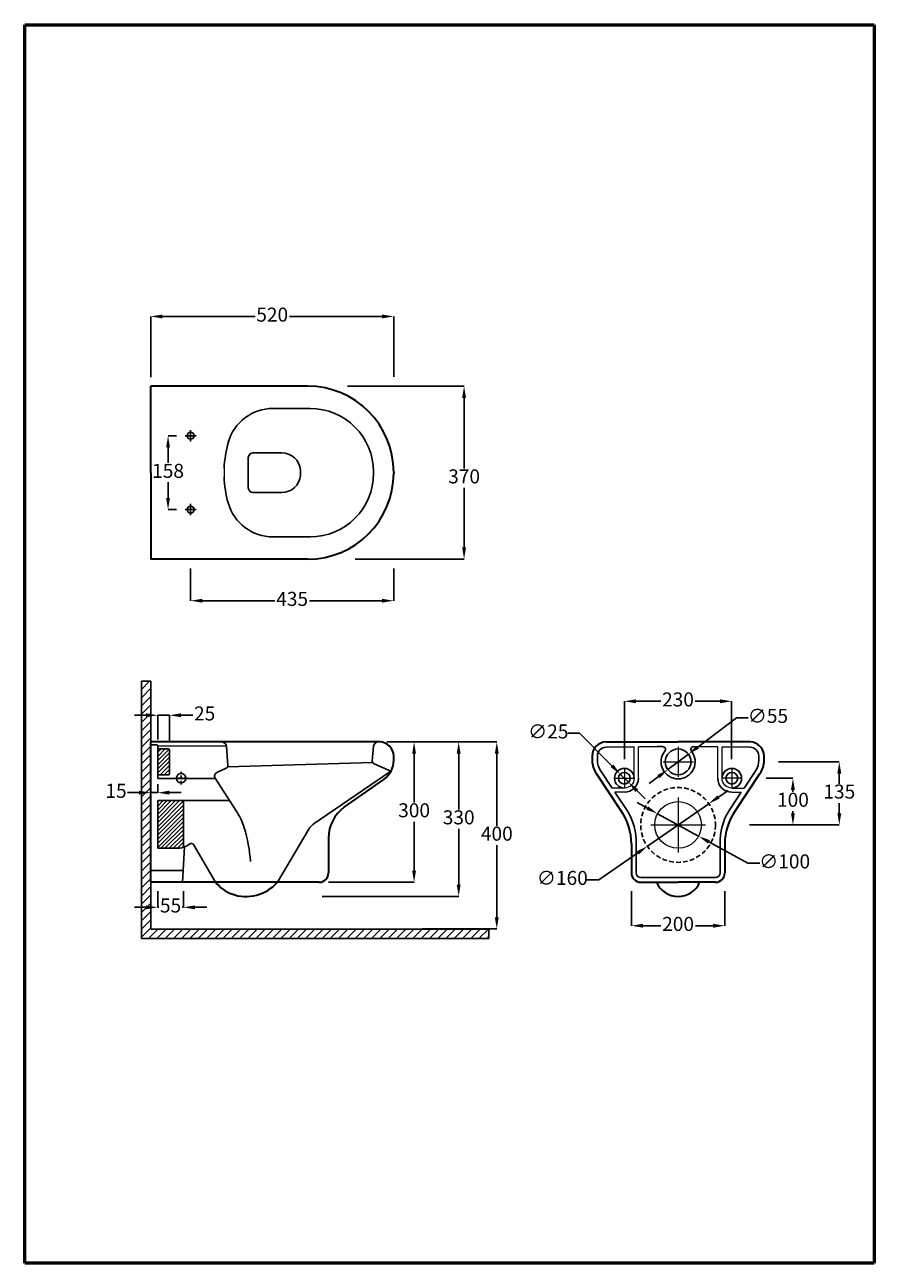
# Model space of a CAD drawing. Units: millimetres. Extents: x 895 to 1076, y 1342 to 1607.
import ezdxf

# ---------------------------------------------------------------- set-up
doc = ezdxf.new("R2010")
doc.units = ezdxf.units.MM
doc.linetypes.add('DASHED2', pattern=[0.375, 0.25, -0.125])
doc.layers.add('border line', color=7, linetype='Continuous', lineweight=53)
doc.layers.add('INNERLINE', color=7, linetype='Continuous', lineweight=35)
doc.layers.add('Default', color=7, linetype='Continuous')
doc.styles.add('Aries', font='TAHOMA.TTF', dxfattribs={"height": 3})
doc.dimstyles.new('ARIES', dxfattribs={"dimtxt": 2, "dimasz": 2.5, "dimexe": 0, "dimexo": 2, "dimgap": 0.5, "dimtad": 0, "dimtih": 1, "dimtoh": 1, "dimdec": 0, "dimlfac": 10, "dimdsep": 46, "dimtxsty": 'Aries', "dimcen": 5, "dimadec": 0, "dimazin": 0, "dimtfac": 1, "dimtdec": 0, "dimtmove": 0, "dimatfit": 3, "dimfxl": 1, "dimarcsym": 0})
pattern_1 = [(45, (7364.2708, -5698.0944), (-0.44194174, 0.44194174), [])]

# ---------------------------------------------------------------- blocks, each defined once
blk = doc.blocks.new('*D20')
at = {"layer": 'Defpoints', "color": 0, "lineweight": -2}
for p in [(-5571.62, 7151.59), (-5584.12, 7121.59), (-5563.81, 7121.59)]:
    blk.add_point(p, dxfattribs=at)
at = {"layer": 'INNERLINE', "color": 0, "lineweight": -2}
for p, q in [((-5569.62, 7151.59), (-5563.81, 7151.59)), ((-5563.81, 7149.09), (-5563.81, 7138.65)), ((-5563.81, 7124.09), (-5563.81, 7134.53)), ((-5582.12, 7121.59), (-5563.81, 7121.59))]:
    blk.add_line(p, q, dxfattribs=at)
for points in [[(-5564.23, 7149.09), (-5563.4, 7149.09), (-5563.81, 7151.59)], [(-5564.23, 7124.09), (-5563.4, 7124.09), (-5563.81, 7121.59)]]:
    blk.add_solid(points, dxfattribs=at)
at = {"layer": 'INNERLINE', "color": 0, "lineweight": 9, "insert": (-5563.81, 7136.59), "char_height": 3, "attachment_point": 5, "style": 'Aries'}
blk.add_mtext('300', dxfattribs=at)
blk = doc.blocks.new('*D21')
at = {"layer": 'Defpoints', "color": 0}
for p in [(-5612.64, 7217.1), (-5616.47, 7201.3), (-5612.64, 7201.3)]:
    blk.add_point(p, dxfattribs=at)
at = {"layer": 'INNERLINE', "color": 0, "lineweight": -2}
for p, q in [((-5614.64, 7217.1), (-5616.47, 7217.1)), ((-5616.47, 7214.6), (-5616.47, 7211.27)), ((-5616.47, 7203.8), (-5616.47, 7207.14)), ((-5614.64, 7201.3), (-5616.47, 7201.3))]:
    blk.add_line(p, q, dxfattribs=at)
at = {"layer": 'INNERLINE', "color": 0}
for points in [[(-5616.89, 7214.6), (-5616.06, 7214.6), (-5616.47, 7217.1)], [(-5616.89, 7203.8), (-5616.06, 7203.8), (-5616.47, 7201.3)]]:
    blk.add_solid(points, dxfattribs=at)
at = {"layer": 'INNERLINE', "color": 0, "lineweight": 9, "insert": (-5616.47, 7209.2), "char_height": 3, "attachment_point": 5, "style": 'Aries'}
blk.add_mtext('158', dxfattribs=at)
blk = doc.blocks.new('*D22')
at = {"layer": 'Defpoints', "color": 0, "lineweight": -2}
for p in [(-5568.68, 7151.59), (-5564.02, 7111.59), (-5546.11, 7111.59)]:
    blk.add_point(p, dxfattribs=at)
at = {"layer": 'INNERLINE', "color": 0, "lineweight": -2}
for p, q in [((-5566.68, 7151.59), (-5546.11, 7151.59)), ((-5546.11, 7149.09), (-5546.11, 7133.65)), ((-5546.11, 7114.09), (-5546.11, 7129.53)), ((-5562.02, 7111.59), (-5546.11, 7111.59))]:
    blk.add_line(p, q, dxfattribs=at)
for points in [[(-5546.53, 7149.09), (-5545.7, 7149.09), (-5546.11, 7151.59)], [(-5546.53, 7114.09), (-5545.7, 7114.09), (-5546.11, 7111.59)]]:
    blk.add_solid(points, dxfattribs=at)
at = {"layer": 'INNERLINE', "color": 0, "lineweight": 9, "insert": (-5546.11, 7131.59), "char_height": 3, "attachment_point": 5, "style": 'Aries'}
blk.add_mtext('400', dxfattribs=at)
blk = doc.blocks.new('*D23')
at = {"layer": 'Defpoints', "color": 0, "lineweight": -2}
for p in [(-5495.85, 7160.3), (-5518.81, 7145.94), (-5495.85, 7145.94)]:
    blk.add_point(p, dxfattribs=at)
at = {"layer": 'INNERLINE', "color": 0, "lineweight": -2}
for p, q in [((-5518.81, 7147.94), (-5518.81, 7160.3)), ((-5516.31, 7160.3), (-5511.01, 7160.3)), ((-5498.35, 7160.3), (-5503.64, 7160.3)), ((-5495.85, 7147.94), (-5495.85, 7160.3))]:
    blk.add_line(p, q, dxfattribs=at)
for points in [[(-5516.31, 7160.72), (-5516.31, 7159.88), (-5518.81, 7160.3)], [(-5498.35, 7160.72), (-5498.35, 7159.88), (-5495.85, 7160.3)]]:
    blk.add_solid(points, dxfattribs=at)
at = {"layer": 'INNERLINE', "color": 0, "lineweight": 9, "insert": (-5507.33, 7160.3), "char_height": 3, "attachment_point": 5, "style": 'Aries'}
blk.add_mtext('230', dxfattribs=at)
blk = doc.blocks.new('*D24')
at = {"layer": 'Defpoints', "color": 0, "lineweight": 9}
for p in [(-5490.46, 7143.84), (-5494.02, 7133.84), (-5482.73, 7133.84)]:
    blk.add_point(p, dxfattribs=at)
at = {"layer": 'INNERLINE', "color": 0, "lineweight": -2}
for p, q in [((-5488.46, 7143.84), (-5482.73, 7143.84)), ((-5482.73, 7141.34), (-5482.73, 7140.9)), ((-5482.73, 7136.34), (-5482.73, 7136.78)), ((-5492.02, 7133.84), (-5482.73, 7133.84))]:
    blk.add_line(p, q, dxfattribs=at)
at = {"layer": 'INNERLINE', "color": 0, "lineweight": 9}
for points in [[(-5483.15, 7141.34), (-5482.32, 7141.34), (-5482.73, 7143.84)], [(-5483.15, 7136.34), (-5482.32, 7136.34), (-5482.73, 7133.84)]]:
    blk.add_solid(points, dxfattribs=at)
at = {"layer": 'INNERLINE', "color": 0, "lineweight": 9, "insert": (-5482.73, 7138.84), "char_height": 3, "attachment_point": 5, "style": 'Aries'}
blk.add_mtext('100', dxfattribs=at)
blk = doc.blocks.new('*D25')
at = {"layer": 'Defpoints', "color": 0}
for p in [(-5568.18, 7242.62), (-5620.18, 7227.6), (-5568.18, 7227.7)]:
    blk.add_point(p, dxfattribs=at)
at = {"layer": 'INNERLINE', "color": 0, "lineweight": -2}
for p, q in [((-5620.18, 7229.6), (-5620.18, 7242.62)), ((-5617.68, 7242.62), (-5597.85, 7242.62)), ((-5570.68, 7242.62), (-5590.51, 7242.62)), ((-5568.18, 7229.7), (-5568.18, 7242.62))]:
    blk.add_line(p, q, dxfattribs=at)
at = {"layer": 'INNERLINE', "color": 0}
for points in [[(-5617.68, 7243.03), (-5617.68, 7242.2), (-5620.18, 7242.62)], [(-5570.68, 7243.03), (-5570.68, 7242.2), (-5568.18, 7242.62)]]:
    blk.add_solid(points, dxfattribs=at)
at = {"layer": 'INNERLINE', "color": 0, "lineweight": 9, "insert": (-5594.18, 7242.62), "char_height": 3, "attachment_point": 5, "style": 'Aries'}
blk.add_mtext('520', dxfattribs=at)
blk = doc.blocks.new('*D26')
at = {"layer": 'Defpoints', "color": 0}
for p in [(-5580.07, 7227.7), (-5578.39, 7190.71), (-5553.11, 7190.71)]:
    blk.add_point(p, dxfattribs=at)
at = {"layer": 'INNERLINE', "color": 0, "lineweight": -2}
for p, q in [((-5578.07, 7227.7), (-5553.11, 7227.7)), ((-5553.11, 7225.2), (-5553.11, 7210.09)), ((-5553.11, 7193.21), (-5553.11, 7205.96)), ((-5576.39, 7190.71), (-5553.11, 7190.71))]:
    blk.add_line(p, q, dxfattribs=at)
at = {"layer": 'INNERLINE', "color": 0}
for points in [[(-5553.53, 7225.2), (-5552.69, 7225.2), (-5553.11, 7227.7)], [(-5553.53, 7193.21), (-5552.69, 7193.21), (-5553.11, 7190.71)]]:
    blk.add_solid(points, dxfattribs=at)
at = {"layer": 'INNERLINE', "color": 0, "lineweight": 9, "insert": (-5553.11, 7208.02), "char_height": 3, "attachment_point": 5, "style": 'Aries'}
blk.add_mtext('370', dxfattribs=at)
blk = doc.blocks.new('*D27')
at = {"layer": 'Defpoints', "color": 0}
for p in [(-5611.64, 7190.7), (-5568.18, 7190.71), (-5611.64, 7181.81)]:
    blk.add_point(p, dxfattribs=at)
at = {"layer": 'INNERLINE', "color": 0, "lineweight": -2}
for p, q in [((-5611.64, 7188.7), (-5611.64, 7181.81)), ((-5568.18, 7188.71), (-5568.18, 7181.81)), ((-5609.14, 7181.81), (-5593.64, 7181.81)), ((-5570.68, 7181.81), (-5586.18, 7181.81))]:
    blk.add_line(p, q, dxfattribs=at)
at = {"layer": 'INNERLINE', "color": 0}
for points in [[(-5609.14, 7182.22), (-5609.14, 7181.39), (-5611.64, 7181.81)], [(-5570.68, 7182.22), (-5570.68, 7181.39), (-5568.18, 7181.81)]]:
    blk.add_solid(points, dxfattribs=at)
at = {"layer": 'INNERLINE', "color": 0, "lineweight": 9, "insert": (-5589.91, 7181.81), "char_height": 3, "attachment_point": 5, "style": 'Aries'}
blk.add_mtext('435', dxfattribs=at)
blk = doc.blocks.new('*D28')
at = {"layer": 'Defpoints', "color": 0, "lineweight": 9}
for p in [(-5487.85, 7147.34), (-5494.02, 7133.84), (-5472.81, 7133.84)]:
    blk.add_point(p, dxfattribs=at)
at = {"layer": 'INNERLINE', "color": 0, "lineweight": -2}
for p, q in [((-5485.85, 7147.34), (-5472.81, 7147.34)), ((-5472.81, 7144.84), (-5472.81, 7142.65)), ((-5472.81, 7136.34), (-5472.81, 7138.53)), ((-5492.02, 7133.84), (-5472.81, 7133.84))]:
    blk.add_line(p, q, dxfattribs=at)
at = {"layer": 'INNERLINE', "color": 0, "lineweight": 9}
for points in [[(-5473.22, 7144.84), (-5472.39, 7144.84), (-5472.81, 7147.34)], [(-5473.22, 7136.34), (-5472.39, 7136.34), (-5472.81, 7133.84)]]:
    blk.add_solid(points, dxfattribs=at)
at = {"layer": 'INNERLINE', "color": 0, "lineweight": 9, "insert": (-5472.81, 7140.59), "char_height": 3, "attachment_point": 5, "style": 'Aries'}
blk.add_mtext('135', dxfattribs=at)
blk = doc.blocks.new('*D29')
at = {"layer": 'Defpoints', "color": 0, "lineweight": -2}
for p in [(-5519.69, 7144.73), (-5517.92, 7142.96)]:
    blk.add_point(p, dxfattribs=at)
at = {"layer": 'INNERLINE', "color": 0, "lineweight": -2}
for p, q in [((-5530.91, 7153.45), (-5528.41, 7153.45)), ((-5528.41, 7153.45), (-5521.46, 7146.49)), ((-5517.92, 7142.96), (-5519.69, 7144.73)), ((-5516.15, 7141.19), (-5514.39, 7139.42))]:
    blk.add_line(p, q, dxfattribs=at)
for points in [[(-5521.16, 7146.79), (-5521.75, 7146.2), (-5519.69, 7144.73)], [(-5515.86, 7141.49), (-5516.45, 7140.9), (-5517.92, 7142.96)]]:
    blk.add_solid(points, dxfattribs=at)
at = {"layer": 'INNERLINE', "color": 0, "lineweight": 9, "insert": (-5535.1, 7153.45), "char_height": 3, "attachment_point": 5, "style": 'Aries'}
blk.add_mtext('∅25', dxfattribs=at)
blk = doc.blocks.new('*D30')
at = {"layer": 'Defpoints', "color": 0, "lineweight": 9}
for p in [(-5511.69, 7136.24), (-5502.92, 7131.44)]:
    blk.add_point(p, dxfattribs=at)
at = {"layer": 'INNERLINE', "color": 0, "lineweight": -2}
for p, q in [((-5513.88, 7137.45), (-5516.07, 7138.65)), ((-5511.69, 7136.24), (-5502.92, 7131.44)), ((-5492.35, 7125.65), (-5500.73, 7130.24)), ((-5489.85, 7125.65), (-5492.35, 7125.65))]:
    blk.add_line(p, q, dxfattribs=at)
at = {"layer": 'INNERLINE', "color": 0, "lineweight": 9}
for points in [[(-5513.68, 7137.81), (-5514.08, 7137.08), (-5511.69, 7136.24)], [(-5500.53, 7130.6), (-5500.93, 7129.87), (-5502.92, 7131.44)]]:
    blk.add_solid(points, dxfattribs=at)
at = {"layer": 'INNERLINE', "color": 0, "lineweight": 9, "insert": (-5484.51, 7125.65), "char_height": 3, "attachment_point": 5, "style": 'Aries'}
blk.add_mtext('∅100', dxfattribs=at)
blk = doc.blocks.new('*D31')
at = {"layer": 'Defpoints', "color": 0}
for p in [(-5500.73, 7138.39), (-5513.88, 7129.29)]:
    blk.add_point(p, dxfattribs=at)
at = {"layer": 'INNERLINE', "color": 0, "lineweight": -2}
for p, q in [((-5498.67, 7139.82), (-5496.62, 7141.24)), ((-5500.73, 7138.39), (-5513.88, 7129.29)), ((-5524.25, 7122.12), (-5515.94, 7127.87)), ((-5526.9, 7122.12), (-5524.25, 7122.12))]:
    blk.add_line(p, q, dxfattribs=at)
at = {"layer": 'INNERLINE', "color": 0}
for points in [[(-5498.91, 7140.16), (-5498.43, 7139.47), (-5500.73, 7138.39)], [(-5516.18, 7128.21), (-5515.7, 7127.52), (-5513.88, 7129.29)]]:
    blk.add_solid(points, dxfattribs=at)
at = {"layer": 'INNERLINE', "color": 0, "lineweight": 9, "insert": (-5532.09, 7122.12), "char_height": 3, "attachment_point": 5, "style": 'Aries'}
blk.add_mtext('∅160', dxfattribs=at)
blk = doc.blocks.new('*D32')
at = {"layer": 'Defpoints', "color": 0, "lineweight": 9}
for p in [(-5505.11, 7149), (-5509.5, 7145.69)]:
    blk.add_point(p, dxfattribs=at)
at = {"layer": 'INNERLINE', "color": 0, "lineweight": -2}
for p, q in [((-5494.78, 7156.78), (-5503.11, 7150.5)), ((-5492.28, 7156.78), (-5494.78, 7156.78)), ((-5509.5, 7145.69), (-5505.11, 7149)), ((-5511.5, 7144.18), (-5513.5, 7142.68))]:
    blk.add_line(p, q, dxfattribs=at)
at = {"layer": 'INNERLINE', "color": 0, "lineweight": 9}
for points in [[(-5503.36, 7150.83), (-5502.86, 7150.17), (-5505.11, 7149)], [(-5511.75, 7144.52), (-5511.25, 7143.85), (-5509.5, 7145.69)]]:
    blk.add_solid(points, dxfattribs=at)
at = {"layer": 'INNERLINE', "color": 0, "lineweight": 9, "insert": (-5488.09, 7156.78), "char_height": 3, "attachment_point": 5, "style": 'Aries'}
blk.add_mtext('∅55', dxfattribs=at)
blk = doc.blocks.new('*D33')
at = {"layer": 'Defpoints', "color": 0, "lineweight": 9}
for p in [(-5618.68, 7121.65), (-5613.18, 7121.65), (-5618.68, 7116.22)]:
    blk.add_point(p, dxfattribs=at)
at = {"layer": 'INNERLINE', "color": 0, "lineweight": -2}
for p, q in [((-5618.68, 7119.65), (-5618.68, 7116.22)), ((-5613.18, 7119.65), (-5613.18, 7116.22)), ((-5621.18, 7116.22), (-5623.68, 7116.22)), ((-5618.68, 7116.22), (-5618.45, 7116.22)), ((-5613.18, 7116.22), (-5613.42, 7116.22)), ((-5610.68, 7116.22), (-5608.18, 7116.22))]:
    blk.add_line(p, q, dxfattribs=at)
at = {"layer": 'INNERLINE', "color": 0, "lineweight": 9}
for points in [[(-5621.18, 7116.63), (-5621.18, 7115.8), (-5618.68, 7116.22)], [(-5610.68, 7116.63), (-5610.68, 7115.8), (-5613.18, 7116.22)]]:
    blk.add_solid(points, dxfattribs=at)
at = {"layer": 'INNERLINE', "color": 0, "lineweight": 9, "insert": (-5615.93, 7116.22), "char_height": 3, "attachment_point": 5, "style": 'Aries'}
blk.add_mtext('55', dxfattribs=at)
blk = doc.blocks.new('*D34')
at = {"layer": 'Defpoints', "color": 0, "lineweight": -2}
for p in [(-5616.18, 7157.3), (-5618.68, 7150.09), (-5616.18, 7149.89)]:
    blk.add_point(p, dxfattribs=at)
at = {"layer": 'INNERLINE', "color": 0, "lineweight": -2}
for p, q in [((-5621.18, 7157.3), (-5623.68, 7157.3)), ((-5618.68, 7152.09), (-5618.68, 7157.3)), ((-5618.68, 7157.3), (-5616.18, 7157.3)), ((-5616.18, 7151.89), (-5616.18, 7157.3)), ((-5613.68, 7157.3), (-5611.18, 7157.3))]:
    blk.add_line(p, q, dxfattribs=at)
for points in [[(-5621.18, 7157.72), (-5621.18, 7156.88), (-5618.68, 7157.3)], [(-5613.68, 7157.72), (-5613.68, 7156.88), (-5616.18, 7157.3)]]:
    blk.add_solid(points, dxfattribs=at)
at = {"layer": 'INNERLINE', "color": 0, "lineweight": 9, "insert": (-5608.64, 7157.3), "char_height": 3, "attachment_point": 5, "style": 'Aries'}
blk.add_mtext('25', dxfattribs=at)
blk = doc.blocks.new('*D35')
at = {"layer": 'Defpoints', "color": 0, "lineweight": -2}
for p in [(-5620.18, 7143.79), (-5618.68, 7144.59), (-5620.18, 7140.75)]:
    blk.add_point(p, dxfattribs=at)
at = {"layer": 'INNERLINE', "color": 0, "lineweight": -2}
for p, q in [((-5618.68, 7142.59), (-5618.68, 7140.75)), ((-5622.68, 7140.75), (-5625.18, 7140.75)), ((-5620.18, 7141.79), (-5620.18, 7140.75)), ((-5618.68, 7140.75), (-5620.18, 7140.75)), ((-5616.18, 7140.75), (-5613.68, 7140.75))]:
    blk.add_line(p, q, dxfattribs=at)
for points in [[(-5622.68, 7141.16), (-5622.68, 7140.33), (-5620.18, 7140.75)], [(-5616.18, 7141.16), (-5616.18, 7140.33), (-5618.68, 7140.75)]]:
    blk.add_solid(points, dxfattribs=at)
at = {"layer": 'INNERLINE', "color": 0, "lineweight": 9, "insert": (-5627.6, 7140.75), "char_height": 3, "attachment_point": 5, "style": 'Aries'}
blk.add_mtext('15', dxfattribs=at)
blk = doc.blocks.new('*D36')
at = {"layer": 'Defpoints', "color": 0, "lineweight": -2}
for p in [(-5569.62, 7151.59), (-5554.27, 7151.59), (-5585.48, 7118.57)]:
    blk.add_point(p, dxfattribs=at)
at = {"layer": 'INNERLINE', "color": 0, "lineweight": -2}
for p, q in [((-5567.62, 7151.59), (-5554.27, 7151.59)), ((-5554.27, 7149.09), (-5554.27, 7137.14)), ((-5554.27, 7121.07), (-5554.27, 7133.02)), ((-5583.48, 7118.57), (-5554.27, 7118.57))]:
    blk.add_line(p, q, dxfattribs=at)
for points in [[(-5554.69, 7149.09), (-5553.86, 7149.09), (-5554.27, 7151.59)], [(-5554.69, 7121.07), (-5553.86, 7121.07), (-5554.27, 7118.57)]]:
    blk.add_solid(points, dxfattribs=at)
at = {"layer": 'INNERLINE', "color": 0, "lineweight": 9, "insert": (-5554.27, 7135.08), "char_height": 3, "attachment_point": 5, "style": 'Aries'}
blk.add_mtext('330', dxfattribs=at)
blk = doc.blocks.new('*D37')
at = {"layer": 'Defpoints', "color": 0, "lineweight": -2}
for p in [(-5517.31, 7121.69), (-5497.31, 7121.69), (-5497.31, 7112.28)]:
    blk.add_point(p, dxfattribs=at)
at = {"layer": 'INNERLINE', "color": 0, "lineweight": -2}
for p, q in [((-5517.31, 7119.69), (-5517.31, 7112.28)), ((-5497.31, 7119.69), (-5497.31, 7112.28)), ((-5514.81, 7112.28), (-5510.99, 7112.28)), ((-5499.81, 7112.28), (-5503.62, 7112.28))]:
    blk.add_line(p, q, dxfattribs=at)
for points in [[(-5514.81, 7112.7), (-5514.81, 7111.86), (-5517.31, 7112.28)], [(-5499.81, 7112.7), (-5499.81, 7111.86), (-5497.31, 7112.28)]]:
    blk.add_solid(points, dxfattribs=at)
at = {"layer": 'INNERLINE', "color": 0, "lineweight": 9, "insert": (-5507.31, 7112.28), "char_height": 3, "attachment_point": 5, "style": 'Aries'}
blk.add_mtext('200', dxfattribs=at)

msp = doc.modelspace()

# ---------------------------------------------------------------- hatches: boundary and pattern name
h = msp.add_hatch()
h.set_pattern_fill('ANSI31', scale=10, style=0)
h.set_pattern_definition([(45, (-4080.7595, 4589.0721), (-0.88388348, 0.88388348), [])])
h.paths.add_polyline_path([(921.57, 1413.49), (921.57, 1418.49), (921.57, 1449.8), (921.57, 1455.3), (921.57, 1456.5), (921.57, 1466.5), (919.57, 1466.5), (919.57, 1411.49), (993.96, 1411.49), (993.96, 1413.49)])
at = {"layer": 'INNERLINE', "lineweight": 9}
h = msp.add_hatch(dxfattribs=at)
h.set_pattern_fill('ANSI31', color=0, scale=5, style=0)
h.set_pattern_definition(pattern_1)
h.paths.add_polyline_path([(925.57, 1451.8, 0.414208), (925.37, 1452, 0.000005), (925.37, 1452), (923.07, 1452), (923.07, 1446.5), (925.37, 1446.5, 0.414214), (925.57, 1446.7)])
h = msp.add_hatch(dxfattribs=at)
h.set_pattern_fill('ANSI31', color=0, scale=5, style=0)
h.set_pattern_definition(pattern_1)
h.paths.add_polyline_path([(928.56, 1440.95), (923.06, 1440.95), (923.06, 1430.75), (927.05, 1430.75, 0.078767), (928.56, 1430.99)])

# ---------------------------------------------------------------- linework, layer by layer
msp.add_line((942.46, 1507.85), (942.46, 1514.35))
at = {"linetype": 'ByBlock'}
for p, q in [((943.46, 1515.35), (949.61, 1515.35)), ((943.46, 1506.85), (949.61, 1506.85))]:
    msp.add_line(p, q, dxfattribs=at)
at = {"color": 7}
for p, q in [((919.57, 1411.49), (919.57, 1466.5)), ((919.57, 1466.5), (921.57, 1466.5)), ((921.57, 1453.5), (921.57, 1466.5)), ((921.57, 1423.5), (921.57, 1413.49)), ((921.57, 1413.49), (993.96, 1413.49)), ((993.96, 1413.49), (993.96, 1411.49)), ((919.57, 1411.49), (993.96, 1411.49))]:
    msp.add_line(p, q, dxfattribs=at)
at = {"linetype": 'DASHED2', "ltscale": 4}
msp.add_circle((1034.44, 1435.75), 8, dxfattribs=at)
at = {"linetype": 'ByBlock'}
for centre, radius, start, end in [((943.46, 1514.35), 1, 90, 180), ((949.61, 1511.35), 4, 4.6825, 90), ((949.61, 1510.85), 4, 270, 355.3175), ((943.46, 1507.85), 1, 180, 270)]:
    msp.add_arc(centre, radius, start, end, dxfattribs=at)
msp.add_arc((946.56, 1511.1), 7.06, 355.3175, 4.6825)
at = {"layer": 'border line'}
for p, q in [((894.61, 1341.99), (894.61, 1606.92)), ((894.61, 1606.92), (1076.42, 1606.92)), ((1076.42, 1606.92), (1076.42, 1341.99)), ((1076.42, 1341.99), (894.61, 1341.99))]:
    msp.add_line(p, q, dxfattribs=at)
at = {"layer": 'Default', "color": 0, "linetype": 'Continuous', "lineweight": 35}
for p, q in [((955.17, 1529.61), (921.57, 1529.61)), ((921.57, 1511.11), (921.57, 1529.61)), ((921.57, 1511.11), (921.57, 1492.61)), ((973.57, 1511.21), (973.57, 1511.01)), ((955.17, 1492.61), (921.57, 1492.61)), ((921.57, 1423.5), (921.57, 1453.5)), ((970.57, 1453.5), (921.57, 1453.5)), ((1019.04, 1453.5), (1034.44, 1453.5)), ((1049.84, 1453.5), (1034.44, 1453.5)), ((973.57, 1449.58), (973.57, 1450.5)), ((1016.04, 1450.5), (1016.04, 1449.58)), ((1052.84, 1449.58), (1052.84, 1450.5)), ((1022.34, 1438.65), (1016.89, 1446.81)), ((1046.55, 1438.65), (1052, 1446.81)), ((963, 1439.52), (971.46, 1445.5)), ((959.62, 1432.99), (959.62, 1425.5)), ((1024.44, 1431.71), (1024.44, 1425.5)), ((1044.44, 1431.71), (1044.44, 1425.5)), ((935.46, 1423.5), (921.57, 1423.5)), ((948.67, 1423.5), (935.46, 1423.5)), ((957.62, 1423.5), (948.67, 1423.5)), ((1026.44, 1423.5), (1034.44, 1423.5)), ((1042.44, 1423.5), (1034.44, 1423.5))]:
    msp.add_line(p, q, dxfattribs=at)
at = {"layer": 'Default', "color": 0, "linetype": 'Continuous'}
for p, q in [((955.67, 1524.86), (947.77, 1524.86)), ((955.67, 1497.36), (947.77, 1497.36)), ((922.87, 1452.9), (921.57, 1452.9)), ((923.07, 1452.7), (923.07, 1445.7)), ((923.07, 1452), (925.37, 1452)), ((937.77, 1452.57), (938.06, 1448.46)), ((969.27, 1452.58), (968.99, 1449.45)), ((970.57, 1453.5), (969.69, 1453.5)), ((1019.04, 1452.4), (1025.04, 1452.48)), ((1025.94, 1452.48), (1029.94, 1452.5)), ((1029.94, 1452.5), (1031.12, 1452.5)), ((1042.94, 1452.48), (1037.77, 1452.5)), ((1049.84, 1452.4), (1043.84, 1452.48)), ((921.57, 1450.7), (921.57, 1450.7)), ((921.57, 1449.49), (921.58, 1449.49)), ((921.57, 1449.49), (921.58, 1449.49)), ((925.57, 1451.8), (925.57, 1446.7)), ((973.57, 1449.58), (973.57, 1450.5)), ((1017.16, 1450.5), (1017.16, 1449.58)), ((1051.72, 1450.5), (1051.72, 1449.58)), ((935.7, 1446.95), (937.71, 1447.87)), ((937.99, 1448.15), (969.08, 1449.08)), ((956.56, 1436.06), (972.98, 1447.23)), ((969.38, 1448.84), (972.98, 1447.23)), ((1020.33, 1443.65), (1017.82, 1447.43)), ((1048.56, 1443.65), (1051.07, 1447.43)), ((925.37, 1446.5), (923.07, 1446.5)), ((935.42, 1445.7), (923.07, 1445.7)), ((935.36, 1445.79), (939.87, 1438.8)), ((1023.54, 1438.82), (1020.93, 1442.75)), ((1045.35, 1438.82), (1047.96, 1442.75)), ((921.57, 1440.63), (921.57, 1440.63)), ((938.48, 1440.95), (923.06, 1440.95)), ((923.06, 1440.95), (923.06, 1430.75)), ((928.56, 1440.95), (928.56, 1430.99)), ((948.67, 1423.5), (955.42, 1434.82)), ((923.06, 1430.75), (927.06, 1430.75)), ((923.06, 1430.75), (927.06, 1430.75)), ((928.8, 1431.07), (928.4, 1423.5)), ((930.71, 1431.57), (935.46, 1423.5)), ((1025.44, 1431.71), (1025.44, 1425.5)), ((1043.44, 1431.71), (1043.44, 1425.5)), ((921.57, 1426), (928.53, 1426)), ((1026.44, 1424.5), (1034.44, 1424.5)), ((1042.44, 1424.5), (1034.44, 1424.5))]:
    msp.add_line(p, q, dxfattribs=at)
for centre, radius in [((930.11, 1519.01), 0.75), ((930.11, 1503.21), 0.75), ((928.07, 1445.75), 1), ((1022.94, 1445.75), 1.25), ((1045.94, 1445.75), 1.25)]:
    msp.add_circle(centre, radius, dxfattribs=at)
at = {"layer": 'Default', "color": 0, "linetype": 'Continuous', "lineweight": 35}
for centre, radius, start, end in [((955.17, 1511.21), 18.4, 0, 90), ((955.17, 1511.01), 18.4, 270, 360), ((970.57, 1450.5), 3, 0, 90), ((1019.04, 1450.5), 3, 90, 180), ((1049.84, 1450.5), 3, 0, 90), ((968.57, 1449.58), 5, 305.2927, 0), ((1021.04, 1449.58), 5, 180, 213.7537), ((1047.84, 1449.58), 5, 326.2463, 0), ((967.62, 1432.99), 8, 125.2927, 180), ((1011.94, 1431.71), 12.5, 0, 33.7537), ((1056.94, 1431.71), 12.5, 146.2463, 180), ((957.62, 1425.5), 2, 270, 0), ((1026.44, 1425.5), 2, 180, 270), ((1042.44, 1425.5), 2, 270, 0), ((941.56, 1428.23), 7.71, 217.824, 249.9951), ((941.96, 1429.35), 8.9, 250.0271, 318.9281), ((1034.44, 1425.44), 5, 202.916, 270), ((1034.44, 1425.44), 5, 270, 337.1155)]:
    msp.add_arc(centre, radius, start, end, dxfattribs=at)
at = {"layer": 'Default', "color": 0, "linetype": 'Continuous'}
for centre, radius, start, end in [((947.77, 1514.86), 10, 90, 164.161), ((955.67, 1511.26), 13.6, 0, 90), ((964.42, 1510.57), 27.19, 164.7481, 176.9722), ((961.38, 1511.15), 24.13, 182.2389, 195.6808), ((955.67, 1510.96), 13.6, 270, 360), ((947.77, 1507.36), 10, 195.839, 270), ((922.87, 1452.7), 0.2, 0, 90), ((925.37, 1451.8), 0.2, 0, 90), ((936.77, 1452.5), 1, 0, 90), ((970.26, 1452.5), 1, 90, 175), ((1019.08, 1450.48), 1.92, 91.1912, 179.5105), ((1031.12, 1451.9), 0.6, 321.4284, 90), ((1034.44, 1449.25), 2.75, 90, 270), ((1034.44, 1449.25), 2.75, 270, 90), ((1037.77, 1451.9), 0.6, 90, 218.5716), ((1049.8, 1450.48), 1.92, 0.4895, 88.8088), ((969.59, 1449.4), 0.6, 175, 248.9392), ((1021.04, 1449.58), 3.88, 180, 213.7537), ((1034.44, 1449.25), 3.65, 141.4284, 270), ((1034.44, 1449.25), 3.65, 270, 38.5716), ((1047.84, 1449.58), 3.88, 326.2463, 0), ((925.37, 1446.7), 0.2, 270, 0), ((936.03, 1446.22), 0.8, 114.5704, 212.8088), ((937.46, 1448.42), 0.6, 294.5704, 4), ((1022.94, 1445.75), 2.1, 0, 270), ((1045.94, 1445.75), 2.1, 270, 180), ((1022.94, 1445.75), 3, 270, 0), ((1045.94, 1445.75), 3, 180, 270), ((927.26, 1430.67), 15, 17.4246, 32.8088), ((1012.92, 1432.17), 12.53, 357.8783, 32.0898), ((1055.96, 1432.17), 12.53, 147.9102, 182.1217), ((958.87, 1432.8), 4, 125.2927, 149.6015), ((912.95, 1426.18), 30, 3.306, 17.4246), ((927.05, 1435.65), 4.9, 270, 306.6668), ((927.05, 1435.65), 4.9, 305.843, 306.6668), ((930.27, 1431.32), 0.5, 30.1086, 126.6668), ((1026.44, 1425.5), 1, 180, 270), ((1042.44, 1425.5), 1, 270, 0)]:
    msp.add_arc(centre, radius, start, end, dxfattribs=at)
at = {"layer": 'INNERLINE', "color": 0, "lineweight": -2}
for p, q in [((928.91, 1519.01), (931.3, 1519.01)), ((930.11, 1520.21), (930.11, 1517.81)), ((969.27, 1511.26), (969.27, 1510.96)), ((928.91, 1503.21), (931.3, 1503.21)), ((930.11, 1502.01), (930.11, 1504.41))]:
    msp.add_line(p, q, dxfattribs=at)
at = {"layer": 'INNERLINE', "color": 0, "lineweight": 9}
for p, q in [((937.27, 1512.01), (937.27, 1510.21)), ((923.07, 1452.7), (937.75, 1452.7)), ((1025.04, 1445.75), (1025.04, 1452.48)), ((1025.94, 1445.75), (1025.94, 1452.48)), ((1034.44, 1452.49), (1034.44, 1446.04)), ((1042.94, 1445.75), (1042.94, 1452.48)), ((1043.84, 1445.75), (1043.84, 1452.48)), ((1031.26, 1449.27), (1037.76, 1449.27)), ((1022.94, 1447.75), (1022.94, 1443.65)), ((1045.94, 1447.75), (1045.94, 1443.65)), ((1020.84, 1445.75), (1025.04, 1445.75)), ((1048.04, 1445.75), (1043.84, 1445.75)), ((1022.94, 1443.65), (1020.33, 1443.65)), ((1022.94, 1442.75), (1020.93, 1442.75)), ((1034.44, 1441.6), (1034.44, 1429.89)), ((1045.94, 1443.65), (1048.56, 1443.65)), ((1045.94, 1442.75), (1047.96, 1442.75)), ((1028.59, 1435.75), (1040.3, 1435.75))]:
    msp.add_line(p, q, dxfattribs=at)
at = {"layer": 'INNERLINE', "color": 0, "linetype": 'DASHED2', "lineweight": -2, "ltscale": 3}
for p, q in [((928.07, 1444.42), (928.07, 1447.08)), ((929.4, 1445.75), (926.74, 1445.75))]:
    msp.add_line(p, q, dxfattribs=at)
at = {"layer": 'INNERLINE', "color": 0, "lineweight": 9}
for centre, radius in [((1022.94, 1445.75), 2.1), ((1045.94, 1445.75), 2.1), ((1034.44, 1435.75), 5)]:
    msp.add_circle(centre, radius, dxfattribs=at)

# ---------------------------------------------------------------- dimensions: what is measured, and where the dimension line sits
for base, p1, p2, picture, middle in [((973.57, 1544.52), (921.57, 1529.51), (973.57, 1529.61), '*D25', (947.57, 1544.52)), ((930.11, 1483.71), (973.57, 1492.61), (930.11, 1492.61), '*D27', (951.84, 1483.71)), ((1045.9, 1462.21), (1022.94, 1447.85), (1045.9, 1447.85), '*D23', (1034.42, 1462.21)), ((925.57, 1459.21), (923.07, 1452), (925.57, 1451.8), '*D34', (933.1, 1459.21)), ((921.57, 1442.65), (923.07, 1446.5), (921.57, 1445.7), '*D35', (914.15, 1442.65)), ((923.06, 1418.12), (928.56, 1423.56), (923.06, 1423.56), '*D33', (925.81, 1418.12)), ((1044.44, 1414.19), (1024.44, 1423.6), (1044.44, 1423.6), '*D37', (1034.44, 1414.19))]:
    dim = msp.add_linear_dim(base=base, p1=p1, p2=p2, dimstyle='ARIES', dxfattribs=at)
    dim.commit()
    dim.dimension.update_dxf_attribs({"geometry": picture, "text_midpoint": middle, "insert": (6541.75, -5698.09)})
for base, p1, p2, picture, middle in [((988.64, 1492.61), (961.67, 1529.61), (963.36, 1492.61), '*D26', (988.64, 1509.93)), ((995.64, 1413.49), (973.07, 1453.5), (977.73, 1413.49), '*D22', (995.64, 1433.49)), ((1059.01, 1435.75), (1051.29, 1445.75), (1047.73, 1435.75), '*D24', (1059.01, 1440.75))]:
    dim = msp.add_linear_dim(base=base, p1=p1, p2=p2, angle=90, dimstyle='ARIES', dxfattribs=at)
    dim.commit()
    dim.dimension.update_dxf_attribs({"geometry": picture, "text_midpoint": middle, "dimtype": 160, "insert": (6541.75, -5698.09)})
for base, p1, p2, picture, middle in [((925.28, 1503.21), (929.11, 1519.01), (929.11, 1503.21), '*D21', (925.28, 1511.11)), ((987.48, 1453.5), (956.27, 1420.47), (972.13, 1453.5), '*D36', (987.48, 1436.98)), ((977.93, 1423.5), (970.13, 1453.5), (957.62, 1423.5), '*D20', (977.93, 1438.5)), ((1068.94, 1435.75), (1053.9, 1449.25), (1047.73, 1435.75), '*D28', (1068.94, 1442.5))]:
    dim = msp.add_linear_dim(base=base, p1=p1, p2=p2, angle=90, dimstyle='ARIES', dxfattribs=at)
    dim.commit()
    dim.dimension.update_dxf_attribs({"geometry": picture, "text_midpoint": middle, "insert": (6541.75, -5698.09)})
for p1, p2, picture, middle in [((1032.25, 1447.59), (1036.64, 1450.9), '*D32', (1053.66, 1458.68)), ((1023.83, 1444.86), (1022.06, 1446.63), '*D29', (1006.64, 1455.36)), ((1041.02, 1440.3), (1027.86, 1431.19), '*D31', (1009.66, 1424.02)), ((1030.06, 1438.15), (1038.83, 1433.34), '*D30', (1057.24, 1427.55))]:
    dim = msp.add_diameter_dim_2p(p1=p1, p2=p2, dimstyle='ARIES', dxfattribs=at)
    dim.commit()
    dim.dimension.update_dxf_attribs({"geometry": picture, "text_midpoint": middle, "dimtype": 163, "insert": (6541.75, -5698.09)})

doc.saveas('drawing.dxf')
